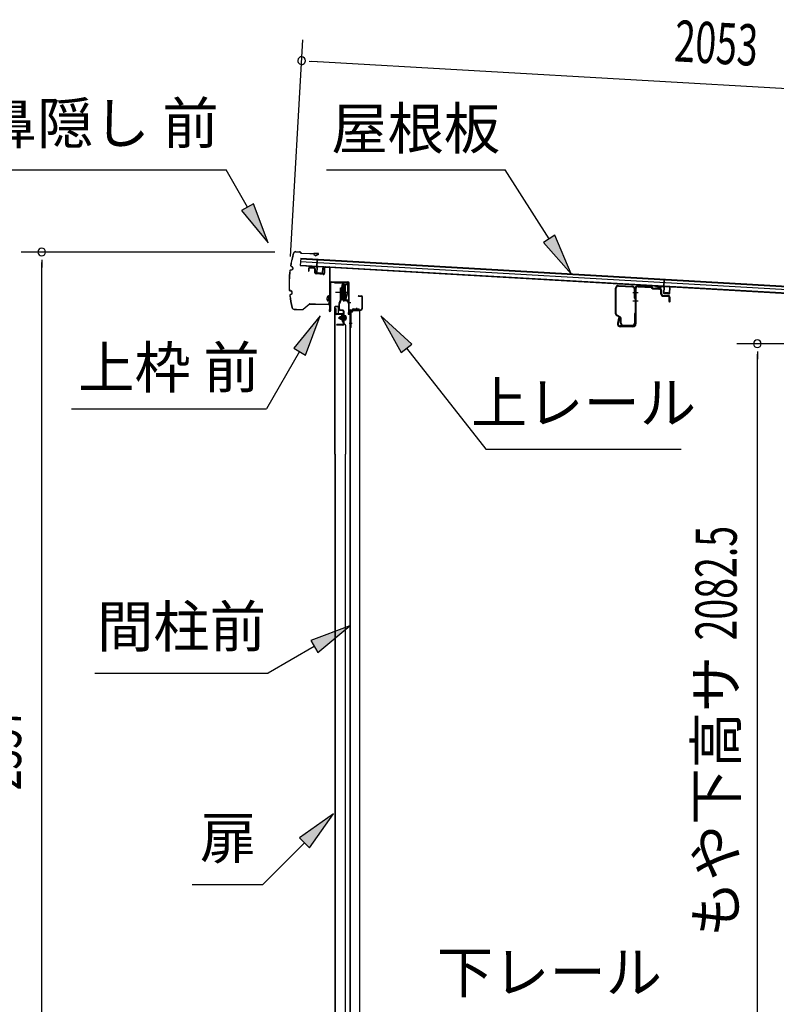
# Model space of a CAD drawing. Extents: x 543 to 20719, y 184 to 14052.
# Drawn here: x 8944 to 10778, y 7192 to 9579 of the extents above; entities that cross this region are included whole.
import ezdxf
from ezdxf.enums import TextEntityAlignment as Align

# ---------------------------------------------------------------- set-up
doc = ezdxf.new("R2010")
doc.units = 0
doc.header["$LTSCALE"] = 50
doc.header["$MEASUREMENT"] = 0
doc.linetypes.add('1PL-M', pattern=[15, 12, -1, 1, -1])
for name, color, linetype in [('HIKIDASHI', 6, 'CONTINUOUS'), ('SUNPOU', 4, 'CONTINUOUS'), ('もや', 2, 'CONTINUOUS'), ('ボルト', 1, 'CONTINUOUS'), ('上レール', 3, 'CONTINUOUS'), ('上枠前', 2, 'CONTINUOUS'), ('屋根U1', 7, 'CONTINUOUS'), ('屋根桟', 5, 'CONTINUOUS'), ('扉後', 3, 'CONTINUOUS'), ('扉戸車プレート', 6, 'CONTINUOUS'), ('扉戸車補強', 2, 'CONTINUOUS'), ('間柱', 3, 'CONTINUOUS'), ('間柱取付金具', 3, 'CONTINUOUS'), ('鼻隠し前', 1, 'CONTINUOUS')]:
    doc.layers.add(name, color=color, linetype=linetype)
doc.styles.add('00', font='ROMANS', dxfattribs={"width": 0.666667, "bigfont": 'BIGFONT'})
doc.styles.add('01', font='ROMANS', dxfattribs={"height": 3, "bigfont": 'BIGFONT'})

msp = doc.modelspace()

# ---------------------------------------------------------------- linework, layer by layer
at = {"layer": 'HIKIDASHI'}
for p, q in [((8831.6, 9215.7), (9444.9, 9215.7)), ((9496.6, 9124.9), (9444.9, 9215.7)), ((9687.4, 9215.7), (10120.7, 9215.7)), ((10227.5, 9047.8), (10120.7, 9215.7)), ((9511.1, 9133.2), (9482.1, 9116.7)), ((9546.1, 9038), (9511.1, 9133.2)), ((9482.1, 9116.7), (9546.1, 9038)), ((10241.6, 9056.7), (10213.5, 9038.8)), ((10281.2, 8963.4), (10241.6, 9056.7)), ((10213.5, 9038.8), (10281.2, 8963.4)), ((9672.6, 8861.2), (9608.2, 8782.9)), ((9637, 8766.3), (9672.6, 8861.2)), ((9894.6, 8793), (9819.6, 8861.2)), ((9819.6, 8861.2), (9868.4, 8772.3)), ((9868.4, 8772.3), (9894.6, 8793)), ((9622.6, 8774.6), (9542.7, 8636.2)), ((9608.2, 8782.9), (9637, 8766.3)), ((9881.5, 8782.6), (10074.3, 8537.7)), ((9069.4, 8636.2), (9542.7, 8636.2)), ((10074.3, 8537.7), (10547.6, 8537.7)), ((9744.6, 8109.5), (9649.7, 8073.9)), ((9666.4, 8045.1), (9744.6, 8109.5)), ((9649.7, 8073.9), (9666.4, 8045.1)), ((9658, 8059.5), (9546.3, 7995)), ((9126.3, 7995), (9546.3, 7995)), ((9705.1, 7654.1), (9622.6, 7595.2)), ((9646.2, 7571.6), (9705.1, 7654.1)), ((9622.6, 7595.2), (9646.2, 7571.6)), ((9634.4, 7583.4), (9533.5, 7482.5)), ((9362.5, 7482.5), (9533.5, 7482.5))]:
    msp.add_line(p, q, dxfattribs=at)
for points in [[(9482.1, 9116.7), (9511.1, 9133.2), (9546.1, 9038)], [(10213.5, 9038.8), (10241.6, 9056.7), (10281.2, 8963.4)], [(9637, 8766.3), (9608.2, 8782.9), (9672.6, 8861.2)], [(9894.6, 8793), (9868.4, 8772.3), (9819.6, 8861.2)], [(9666.4, 8045.1), (9649.7, 8073.9), (9744.6, 8109.5)], [(9646.2, 7571.6), (9622.6, 7595.2), (9705.1, 7654.1)]]:
    msp.add_solid(points, dxfattribs=at)
at = {"layer": 'SUNPOU'}
for p, q in [((9600.2, 9004.9), (9630.3, 9530.2)), ((9646.1, 9479.2), (9664.8, 9478.1)), ((9652.4, 9478.8), (11653.5, 9364.2)), ((9562.9, 9016), (8947.5, 9016)), ((8997.5, 8997.2), (8997.5, 8978.5)), ((8997.5, 6684.1), (8997.5, 8991)), ((11051, 8793.6), (10682.3, 8793.6)), ((10732.3, 8774.9), (10732.3, 8756.1)), ((10732.3, 6736.3), (10732.3, 8768.6))]:
    msp.add_line(p, q, dxfattribs=at)
for centre, start, end in [((9627.4, 9480.2), 356.7216, 176.7216), ((9627.4, 9480.2), 176.7216, 356.7216), ((8997.5, 9016), 90, 270), ((8997.5, 9016), 270, 90), ((10732.3, 8793.6), 90, 270), ((10732.3, 8793.6), 270, 90)]:
    msp.add_arc(centre, 9.38, start, end, dxfattribs=at)
at = {"layer": 'もや'}
for p, q in [((10395.6, 8933.4), (10429.4, 8931.4)), ((10395.7, 8935), (10429.5, 8933)), ((10443.3, 8931.9), (10474.9, 8930)), ((10443.4, 8934.2), (10475.1, 8932.3)), ((10477.4, 8927.9), (10475.6, 8929.7)), ((10479, 8929.5), (10477.2, 8931.3)), ((10388.7, 8865.8), (10388.7, 8928.4)), ((10390.3, 8865.8), (10390.3, 8928.4)), ((10434.1, 8904), (10434.1, 8926.4)), ((10435.7, 8926.9), (10435.7, 8841.9)), ((10435.7, 8904), (10435.7, 8926.4)), ((10438, 8926.9), (10438, 8841.9)), ((10479.6, 8926.9), (10493.7, 8926.1)), ((10479.7, 8929.2), (10493.8, 8928.4)), ((10498.4, 8913.6), (10498.4, 8920.9)), ((10500.7, 8913.6), (10500.7, 8920.9)), ((10502.3, 8909.3), (10516.6, 8908.1)), ((10502.5, 8911.6), (10516.8, 8910.4)), ((10518.4, 8895.9), (10518.4, 8906.1)), ((10520.7, 8895.9), (10520.7, 8906.1)), ((10399.1, 8857.8), (10391.3, 8861.7)), ((10399.8, 8859.2), (10392, 8863.1)), ((10434.1, 8866.1), (10434.1, 8843.5)), ((10435.7, 8866.1), (10435.7, 8843.5)), ((10395.4, 8855.7), (10392.9, 8843.4)), ((10397.7, 8855.3), (10395.1, 8843)), ((10430.7, 8836.9), (10400, 8836.9)), ((10430.7, 8834.6), (10400, 8834.6)), ((10400.7, 8843.5), (10400.7, 8855.1)), ((10402.3, 8843.5), (10402.3, 8855.1)), ((10407.3, 8838.5), (10429.1, 8838.5)), ((10407.3, 8836.9), (10429.1, 8836.9))]:
    msp.add_line(p, q, dxfattribs=at)
at = {"layer": 'もや', "color": 6}
for p, q in [((10430.7, 8917.6), (10443, 8917.6)), ((10430.7, 8897.6), (10443, 8897.6))]:
    msp.add_line(p, q, dxfattribs=at)
at = {"layer": 'もや'}
for centre, radius, start, end in [((10395.3, 8928.4), 6.6, 86.6, 180), ((10395.3, 8928.4), 5, 86.6, 180), ((10429.1, 8926.4), 5, 0, 86.6), ((10429.1, 8926.4), 6.6, 0, 86.6), ((10443, 8926.9), 7.3, 86.6, 180), ((10443, 8926.9), 5, 86.6, 180), ((10474.9, 8929), 1, 45, 86.6), ((10474.9, 8929), 3.3, 45, 86.6), ((10479.7, 8930.2), 1, 225, 266.6), ((10479.7, 8930.2), 3.3, 225, 266.6), ((10493.1, 8920.8), 5.34, 1.4537, 83.142), ((10493.1, 8920.8), 7.64, 1.0028, 84.2162), ((10502.7, 8913.6), 4.3, 180, 265), ((10502.7, 8913.6), 2, 180, 265), ((10516.4, 8906.1), 2, 0, 85), ((10516.4, 8906.1), 4.3, 0, 85), ((10434.9, 8904), 0.8, 180, 0), ((10434.9, 8904), 0.8, 180, 0), ((10519.6, 8895.9), 1.15, 180, 0), ((10393.3, 8865.8), 4.6, 180, 243.4349), ((10393.3, 8865.8), 3, 180, 243.4349), ((10397.7, 8855.1), 3, 0, 63.4349), ((10397.7, 8855.1), 4.6, 0, 63.4349), ((10434.9, 8866.1), 0.8, 0, 180), ((10400, 8841.9), 7.3, 168.1909, 270), ((10400, 8841.9), 5, 168.1909, 270), ((10396.6, 8855.5), 1.15, 348.1909, 168.1909), ((10407.3, 8843.5), 6.6, 180, 270), ((10407.3, 8843.5), 5, 180, 270), ((10429.1, 8843.5), 6.6, 270, 0), ((10429.1, 8843.5), 5, 270, 0), ((10430.7, 8841.9), 5, 270, 0), ((10430.7, 8841.9), 7.3, 270, 0)]:
    msp.add_arc(centre, radius, start, end, dxfattribs=at)
at = {"layer": 'ボルト'}
for p, q in [((9720.2, 8858.8), (9720.8, 8859.4)), ((9720.2, 8854), (9720.2, 8858.8)), ((9720.8, 8859.4), (9723.5, 8859.4)), ((9720.8, 8853.4), (9720.8, 8859.4)), ((9730.7, 8862.7), (9730.7, 8850.2)), ((9730.7, 8862.2), (9733.1, 8862.2)), ((9730.7, 8859.3), (9733.1, 8859.3)), ((9733.1, 8862.2), (9734, 8862.2)), ((9733.1, 8859.3), (9734, 8859.3)), ((9734.7, 8860.8), (9734.7, 8852.1)), ((9720.8, 8853.4), (9720.2, 8854)), ((9723.5, 8853.4), (9720.8, 8853.4)), ((9730.7, 8853.6), (9733.1, 8853.6)), ((9733.1, 8850.7), (9730.7, 8850.7)), ((9733.1, 8853.6), (9734, 8853.6)), ((9734, 8850.7), (9733.1, 8850.7))]:
    msp.add_line(p, q, dxfattribs=at)
at = {"layer": 'ボルト', "color": 6}
for p, q in [((9720.2, 8858.8), (9723.5, 8858.8)), ((9720.2, 8854), (9723.5, 8854))]:
    msp.add_line(p, q, dxfattribs=at)
at = {"layer": 'ボルト', "color": 6, "linetype": '1PL-M'}
msp.add_line((9716.1, 8856.4), (9737.4, 8856.4), dxfattribs=at)
at = {"layer": 'ボルト'}
for centre, radius, start, end in [((9733, 8860.8), 1.73, 359.9934, 56.3802), ((9733, 8860.8), 1.73, 303.6331, 359.9934), ((9729, 8856.4), 5.75, 330, 30), ((9733, 8852.1), 1.73, 0.0066, 56.3669), ((9733, 8852.1), 1.73, 303.6198, 0.0066)]:
    msp.add_arc(centre, radius, start, end, dxfattribs=at)
at = {"layer": '上レール'}
for p, q in [((9706.9, 8943.1), (9708.1, 8943.1)), ((9706.9, 8943.1), (9706.9, 8941.2)), ((9706.9, 8941.2), (9726.5, 8941.2)), ((9708.1, 8943.1), (9708.1, 8942.4)), ((9708.1, 8942.4), (9727.7, 8942.4)), ((9726.5, 8941.2), (9726.5, 8937.4)), ((9726.5, 8937.4), (9738.3, 8937.4)), ((9727.7, 8942.4), (9727.7, 8938.6)), ((9727.7, 8938.6), (9738.3, 8938.6)), ((9735.9, 8942.4), (9735.9, 8941.2)), ((9735.9, 8942.4), (9739.5, 8942.4)), ((9735.9, 8941.2), (9738.3, 8941.2)), ((9738.3, 8941.2), (9738.3, 8938.6)), ((9738.3, 8937.4), (9738.3, 8918.2)), ((9739.5, 8938.9), (9739.5, 8942.4)), ((9739.5, 8938.9), (9741.9, 8938.9)), ((9739.5, 8937.9), (9741.9, 8937.9)), ((9739.5, 8937.9), (9739.5, 8918)), ((9741.9, 8937.9), (9741.9, 8938.9)), ((9733.5, 8900.1), (9738.3, 8918.2)), ((9734.7, 8899.9), (9739.5, 8918)), ((9727.6, 8902.8), (9727.6, 8902.8)), ((9727.9, 8902.4), (9728.4, 8902.4)), ((9728.4, 8898.9), (9728.4, 8902.4)), ((9728.4, 8898.9), (9728.4, 8902.4)), ((9728.4, 8898.9), (9738.9, 8898.9)), ((9729.6, 8902.4), (9730.1, 8902.4)), ((9729.6, 8900.1), (9729.6, 8902.4)), ((9729.6, 8900.1), (9733.5, 8900.1)), ((9730.5, 8902.8), (9730.5, 8902.8)), ((9734.7, 8899.9), (9739.3, 8899.9)), ((9734.7, 8899.9), (9739.9, 8899.9)), ((9738.9, 8894.9), (9738.9, 8898.9)), ((9741.9, 8894.9), (9738.9, 8894.9)), ((9739.9, 8899.9), (9739.9, 8895.9)), ((9739.9, 8895.9), (9741.9, 8895.9)), ((9741.9, 8895.9), (9741.9, 8894.9))]:
    msp.add_line(p, q, dxfattribs=at)
for centre, radius, start, end in [((9729, 8902.4), 1.5, 16.8836, 163.1164), ((9727.9, 8902.8), 0.34, 163.1164, 180), ((9727.9, 8902.8), 0.34, 180, 270), ((9730.1, 8902.8), 0.34, 270, 0), ((9730.1, 8902.8), 0.34, 0, 16.8836)]:
    msp.add_arc(centre, radius, start, end, dxfattribs=at)
at = {"layer": '上枠前'}
for p, q in [((9658.1, 8977.1), (9647.1, 8977.8)), ((9681.9, 8977.6), (9681.9, 8965)), ((9681.9, 8977.5), (9681.9, 8964.7)), ((9682.9, 8977.6), (9682.9, 8965)), ((9682.9, 8977.5), (9682.9, 8964.7)), ((9685, 8979.5), (9694, 8978.9)), ((9685.1, 8980.5), (9694.1, 8979.9)), ((9643.9, 8974.8), (9643.9, 8970)), ((9643.9, 8970), (9644.9, 8970)), ((9644.9, 8974.8), (9644.9, 8970)), ((9658, 8976.1), (9647, 8976.8)), ((9659.9, 8965.8), (9659.9, 8974.1)), ((9660.9, 8965.8), (9660.9, 8974.1)), ((9679.7, 8961.7), (9662.7, 8962.8)), ((9679.8, 8962.7), (9662.8, 8963.8)), ((9695.9, 8880.5), (9695.9, 8977)), ((9695.9, 8880.5), (9695.9, 8976.9)), ((9696.9, 8874.1), (9696.9, 8977)), ((9696.9, 8874.1), (9696.9, 8976.9)), ((9697.9, 8874.1), (9697.9, 8941.1)), ((9700.9, 8944.1), (9739.9, 8944.1)), ((9700.9, 8943.1), (9739.9, 8943.1)), ((9741.9, 8873.5), (9741.9, 8941.1)), ((9742.9, 8867.1), (9742.9, 8941.1)), ((9765.4, 8910.1), (9771.9, 8910.1)), ((9765.4, 8909.1), (9771.9, 8909.1)), ((9773.9, 8879.1), (9773.9, 8907.1)), ((9774.9, 8878.3), (9774.9, 8907.1)), ((9695.8, 8879.8), (9694, 8874.8)), ((9696.7, 8879.5), (9695, 8874.5)), ((9741.8, 8872.8), (9740, 8867.8)), ((9742.7, 8872.5), (9741, 8867.5)), ((9743.9, 8867.1), (9743.9, 8873.1)), ((9745.9, 8876.1), (9770.9, 8876.1)), ((9745.9, 8875.1), (9770.9, 8875.1))]:
    msp.add_line(p, q, dxfattribs=at)
at = {"layer": '上枠前', "color": 6}
msp.add_line((9746.7, 8892.6), (9738.7, 8892.6), dxfattribs=at)
at = {"layer": '上枠前'}
for centre, radius, start, end in [((9646.9, 8974.8), 3, 86.5, 180), ((9684.9, 8977.5), 3, 86.5, 180), ((9684.9, 8977.5), 2, 86.5, 180), ((9693.9, 8976.9), 2, 0, 86.5), ((9693.9, 8976.9), 3, 0, 86.5), ((9646.9, 8974.8), 2, 86.5, 180), ((9657.9, 8974.1), 2, 0, 86.5), ((9657.9, 8974.1), 3, 0, 86.5), ((9662.9, 8965.8), 3, 180, 266.5), ((9662.9, 8965.8), 2, 180, 266.5), ((9679.9, 8964.7), 3, 266.5, 0), ((9679.9, 8964.7), 2, 266.5, 0), ((9699.9, 8941.1), 3, 90, 180), ((9699.9, 8941.1), 2, 90, 180), ((9739.9, 8941.1), 3, 0, 90), ((9739.9, 8941.1), 2, 0, 90), ((9765.4, 8909.6), 0.5, 90, 270), ((9771.9, 8907.1), 3, 0, 90), ((9771.9, 8907.1), 2, 0, 90), ((9695.9, 8874.1), 2, 160.5288, 0), ((9695.9, 8874.1), 1, 160.5288, 0), ((9693.9, 8880.5), 2, 340.5288, 0), ((9693.9, 8880.5), 3, 340.5288, 0), ((9741.9, 8867.1), 2, 160.5288, 0), ((9741.9, 8867.1), 1, 160.5288, 0), ((9739.9, 8873.5), 2, 340.5288, 0), ((9739.9, 8873.5), 3, 340.5288, 0), ((9745.9, 8873.1), 3, 90, 180), ((9745.9, 8873.1), 2, 90, 180), ((9770.9, 8879.1), 3, 270, 0), ((9770.9, 8879.1), 4, 270, 0)]:
    msp.add_arc(centre, radius, start, end, dxfattribs=at)
at = {"layer": '屋根U1'}
for p, q in [((9625.3, 9001), (9624.3, 8983)), ((9624.3, 8983), (11617, 8868.9)), ((9624.4, 8984.5), (11592.1, 8871.8)), ((9624.8, 8993), (11592.6, 8880.3)), ((9625.2, 8999.5), (11593, 8886.8)), ((9625.3, 9001), (11618, 8886.8))]:
    msp.add_line(p, q, dxfattribs=at)
at = {"layer": '屋根桟', "color": 2}
for p, q in [((9644.2, 8980.9), (9644.2, 8981.9)), ((9644.2, 8981.9), (9663.2, 8980.8)), ((9644.2, 8980.9), (9663.1, 8979.8)), ((9647.1, 8980.8), (9648.8, 8979.5)), ((9647.7, 8981.6), (9649.4, 8980.3)), ((9651.5, 8978.5), (9655.5, 8978.3)), ((9651.6, 8979.5), (9655.5, 8979.3)), ((9659.6, 8980.9), (9657.8, 8979.8)), ((9660.1, 8980), (9658.3, 8979)), ((9664.1, 8978.7), (9663.3, 8965.7)), ((9664.2, 8980.4), (9665.1, 8997.2)), ((9665.1, 8978.7), (9664.3, 8965.7)), ((9665.1, 8997.2), (9666.1, 8997.1)), ((9665.1, 8978.7), (9666.1, 8997.1)), ((9678.3, 8964.9), (9679.1, 8977.9)), ((9679.1, 8977.9), (9680.1, 8977.8)), ((9679.3, 8964.8), (9680.1, 8977.8)), ((9665.2, 8963.6), (9677.2, 8962.9)), ((9665.3, 8964.6), (9677.3, 8963.9)), ((9667.6, 8964.5), (9667.7, 8966.3)), ((9667.7, 8966.3), (9675.1, 8965.9)), ((9668.8, 8964.4), (9668.9, 8966.2)), ((9673.8, 8964.1), (9673.9, 8965.9)), ((9675, 8964.1), (9675.1, 8965.9)), ((10485.3, 8932.7), (10485.4, 8933.7)), ((10485.3, 8932.7), (10504.3, 8931.6)), ((10485.4, 8933.7), (10504.3, 8932.6)), ((10488.2, 8932.6), (10489.9, 8931.3)), ((10488.8, 8933.4), (10490.5, 8932.1)), ((10492.6, 8930.3), (10496.6, 8930.1)), ((10492.7, 8931.3), (10496.7, 8931.1)), ((10500.7, 8932.7), (10498.9, 8931.7)), ((10501.2, 8931.9), (10499.4, 8930.8)), ((10505.2, 8930.5), (10504.5, 8917.6)), ((10505.3, 8932.3), (10506.3, 8949)), ((10506.2, 8930.5), (10505.5, 8917.5)), ((10506.2, 8930.5), (10507.3, 8949)), ((10506.3, 8949), (10507.3, 8949)), ((10519.4, 8916.7), (10520.2, 8929.7)), ((10520.2, 8929.7), (10521.2, 8929.6)), ((10520.4, 8916.6), (10521.2, 8929.6)), ((10506.3, 8915.5), (10518.3, 8914.8)), ((10506.4, 8916.4), (10518.4, 8915.8)), ((10508.7, 8916.3), (10508.8, 8918.1)), ((10508.8, 8918.1), (10516.2, 8917.7)), ((10509.9, 8916.2), (10510, 8918)), ((10514.9, 8916), (10515, 8917.8)), ((10516.1, 8915.9), (10516.2, 8917.7))]:
    msp.add_line(p, q, dxfattribs=at)
for centre, radius, start, end in [((9651.8, 8983.5), 5, 233.0316, 266.7216), ((9651.8, 8983.5), 4, 233.0316, 266.7216), ((9655.8, 8983.3), 4, 266.7216, 300.4117), ((9655.8, 8983.3), 5, 266.7216, 300.4117), ((9663.1, 8978.8), 1, 356.7216, 86.7216), ((9663.1, 8978.8), 2, 356.7216, 86.7216), ((9665.3, 8965.6), 2, 176.7216, 266.7216), ((9665.3, 8965.6), 1, 176.7216, 266.7216), ((9667.8, 8964.5), 1, 266.7216, 356.7216), ((9674.8, 8964.1), 1, 176.7216, 266.7216), ((9677.3, 8964.9), 2, 266.7216, 356.7216), ((9677.3, 8964.9), 1, 266.7216, 356.7216), ((10492.9, 8935.3), 5, 233.0316, 266.7216), ((10492.9, 8935.3), 4, 233.0316, 266.7216), ((10496.9, 8935.1), 5, 266.7216, 300.4117), ((10496.9, 8935.1), 4, 266.7216, 300.4117), ((10504.2, 8930.6), 2, 356.7216, 86.7216), ((10504.2, 8930.6), 1, 356.7216, 86.7216), ((10506.5, 8917.4), 2, 176.7216, 266.7216), ((10506.5, 8917.4), 1, 176.7216, 266.7216), ((10508.9, 8916.3), 1, 266.7216, 356.7216), ((10515.9, 8915.9), 1, 176.7216, 266.7216), ((10518.4, 8916.8), 2, 266.7216, 356.7216), ((10518.4, 8916.8), 1, 266.7216, 356.7216)]:
    msp.add_arc(centre, radius, start, end, dxfattribs=at)
at = {"layer": '扉後'}
for p, q in [((9708.1, 8526.2), (9708.1, 8882.8)), ((9708.7, 8526.2), (9708.7, 8882.8)), ((9709.7, 8884.4), (9715.5, 8884.4)), ((9709.7, 8883.8), (9715.5, 8883.8)), ((9716.5, 8867.4), (9716.5, 8882.8)), ((9717.1, 8867.4), (9717.1, 8882.8)), ((9727.5, 8866.4), (9718.1, 8866.4)), ((9727.5, 8865.8), (9718.1, 8865.8)), ((9727.5, 8864.4), (9728.1, 8864.4)), ((9727.5, 8845.9), (9727.5, 8864.4)), ((9728.1, 8845.9), (9728.1, 8864.4)), ((9728.5, 8858.4), (9728.1, 8858.4)), ((9728.5, 8847), (9728.5, 8864.8)), ((9729.1, 8847), (9729.1, 8864.8)), ((9733.2, 8839.5), (9728, 8844.7)), ((9733.7, 8839.9), (9728.4, 8845.2)), ((9728.5, 8847), (9729.1, 8847)), ((9733.5, 8838.8), (9733.5, 8526.2)), ((9734.1, 8838.8), (9734.1, 8526.2)), ((9708.1, 8526.2), (9708.1, 6708)), ((9708.7, 8526.2), (9708.7, 6708)), ((9733.5, 6752.1), (9733.5, 8526.2)), ((9734.1, 6752.1), (9734.1, 8526.2))]:
    msp.add_line(p, q, dxfattribs=at)
for centre, radius, start, end in [((9709.7, 8882.8), 1.6, 141.3178, 180), ((9709.7, 8882.8), 1.6, 90, 141.3178), ((9709.7, 8882.8), 1, 90, 180), ((9715.5, 8882.8), 1.6, 38.6822, 90), ((9715.5, 8882.8), 1, 0, 90), ((9715.5, 8882.8), 1.6, 0, 38.6822), ((9718.1, 8867.4), 1.6, 180, 270), ((9718.1, 8867.4), 1, 180, 270), ((9727.5, 8864.8), 1.6, 0, 90), ((9727.5, 8864.8), 1, 0, 90), ((9729.1, 8845.9), 1.6, 180, 225), ((9728.5, 8847), 0.6, 228.1897, 0), ((9729.1, 8845.9), 1, 180, 225), ((9732.5, 8838.8), 1, 0, 45), ((9732.5, 8838.8), 1.6, 0, 45)]:
    msp.add_arc(centre, radius, start, end, dxfattribs=at)
at = {"layer": '扉戸車プレート'}
for p, q in [((9725, 8929.9), (9723.2, 8929.7)), ((9723.2, 8900.6), (9723.2, 8929.7)), ((9725.5, 8936.9), (9725, 8936.4)), ((9725, 8936.4), (9725, 8901.4)), ((9727, 8936.9), (9725.5, 8936.9)), ((9725.5, 8936.9), (9725.5, 8900.9)), ((9727, 8936.9), (9727, 8900.9)), ((9729, 8943.1), (9729, 8895.9)), ((9732.5, 8936.9), (9731, 8936.9)), ((9731, 8936.9), (9731, 8900.9)), ((9733, 8936.4), (9732.5, 8936.9)), ((9732.5, 8936.9), (9732.5, 8900.9)), ((9733, 8936.4), (9733, 8901.4)), ((9709.7, 8918.9), (9743.7, 8918.9)), ((9721.6, 8900.6), (9721.6, 8928.9)), ((9721.6, 8928.9), (9723.2, 8928.9)), ((9723.2, 8908.2), (9725, 8907.9)), ((9718.1, 8878), (9718.1, 8890.6)), ((9718.4, 8891.9), (9721.5, 8899.9)), ((9719.7, 8878), (9719.7, 8890.6)), ((9719.7, 8878), (9719.7, 8890.6)), ((9719.9, 8891.3), (9723, 8899.3)), ((9725.5, 8900.9), (9725, 8901.4)), ((9725.5, 8900.9), (9727, 8900.9)), ((9731, 8900.9), (9732.5, 8900.9)), ((9732.5, 8900.9), (9733, 8901.4)), ((9727.6, 8873.1), (9720.8, 8874.5)), ((9728.1, 8874.7), (9721.2, 8876)), ((9729.1, 8842), (9729.1, 8871.2)), ((9730.7, 8842), (9730.7, 8871.2)), ((9727.1, 8840), (9712.7, 8840)), ((9712.7, 8838.4), (9712.7, 8840)), ((9727.1, 8838.4), (9712.7, 8838.4))]:
    msp.add_line(p, q, dxfattribs=at)
for centre, radius, start, end in [((9729, 8935.9), 2, 180, 0), ((9721.7, 8890.6), 3.6, 158.7495, 180), ((9721.7, 8890.6), 2, 158.7495, 180), ((9719.6, 8900.6), 2, 338.7495, 0), ((9719.6, 8900.6), 3.6, 338.7495, 0), ((9729, 8901.9), 2, 0, 180), ((9721.7, 8878), 3.6, 180, 255.1065), ((9721.7, 8878), 2, 180, 255.1065), ((9727.1, 8871.2), 2, 0, 75.1065), ((9727.1, 8871.2), 3.6, 0, 75.1065), ((9727.1, 8842), 2, 270, 0), ((9727.1, 8842), 3.6, 270, 0)]:
    msp.add_arc(centre, radius, start, end, dxfattribs=at)
at = {"layer": '扉戸車補強'}
for p, q in [((9709.5, 8866.9), (9709.5, 8878.4)), ((9711.1, 8878.4), (9709.5, 8878.4)), ((9711.1, 8866.9), (9711.1, 8878.4)), ((9724.9, 8865.9), (9712.1, 8865.9)), ((9724.9, 8864.3), (9712.1, 8864.3)), ((9724.9, 8861), (9723.5, 8861)), ((9723.5, 8861), (9723.5, 8851.8)), ((9725.9, 8862), (9725.9, 8863.3)), ((9725.9, 8850.8), (9725.9, 8862)), ((9727.5, 8847.4), (9727.5, 8863.3)), ((9723.5, 8851.8), (9723.5, 8853.4)), ((9724.9, 8851.8), (9723.5, 8851.8)), ((9725.9, 8850.8), (9725.9, 8847.4)), ((9727.5, 8847.4), (9725.9, 8847.4))]:
    msp.add_line(p, q, dxfattribs=at)
for centre, radius, start, end in [((9712.1, 8866.9), 2.6, 180, 270), ((9712.1, 8866.9), 1, 180, 270), ((9724.9, 8863.3), 2.6, 0, 90), ((9724.9, 8863.3), 1, 0, 90), ((9724.9, 8862), 1, 270, 0), ((9724.9, 8850.8), 1, 0, 90)]:
    msp.add_arc(centre, radius, start, end, dxfattribs=at)
at = {"layer": '間柱'}
for p, q in [((9768.2, 8873.2), (9744.2, 8873.2)), ((9744.2, 8873.2), (9744.2, 6724.2)), ((9745.2, 8873.2), (9745.2, 6724.2)), ((9768.2, 6724.2), (9768.2, 8873.2))]:
    msp.add_line(p, q, dxfattribs=at)
at = {"layer": '間柱取付金具'}
for p, q in [((9745.2, 8833.4), (9745.2, 8869.1)), ((9747.5, 8833.4), (9747.5, 8869.1)), ((9748.5, 8872.4), (9748.7, 8872.4)), ((9748.5, 8870.1), (9748.7, 8870.1)), ((9749.7, 8873.4), (9749.7, 8875.1)), ((9752, 8873.4), (9752, 8875.1)), ((9753, 8878.4), (9766.7, 8878.4)), ((9753, 8876.1), (9766.7, 8876.1)), ((9766.7, 8876.1), (9766.7, 8878.4)), ((9747.5, 8833.4), (9745.2, 8833.4))]:
    msp.add_line(p, q, dxfattribs=at)
at = {"layer": '間柱取付金具', "color": 6}
for p, q in [((9760.7, 8880.9), (9760.7, 8873.6)), ((9742.7, 8843.4), (9750, 8843.4))]:
    msp.add_line(p, q, dxfattribs=at)
at = {"layer": '間柱取付金具'}
for centre, radius, start, end in [((9748.5, 8869.1), 3.3, 90, 180), ((9748.5, 8869.1), 1, 90, 180), ((9748.7, 8873.4), 1, 270, 0), ((9748.7, 8873.4), 3.3, 270, 0), ((9753, 8875.1), 3.3, 90, 180), ((9753, 8875.1), 1, 90, 180)]:
    msp.add_arc(centre, radius, start, end, dxfattribs=at)
at = {"layer": '鼻隠し前'}
for p, q in [((9613, 9017), (9622.5, 9016.7)), ((9613, 9017), (9622.5, 9016.7)), ((9613, 9016.5), (9622.5, 9016.2)), ((9624.2, 9015.3), (9624.8, 9014.3)), ((9624.6, 9015.6), (9625.2, 9014.6)), ((9626.8, 9013.1), (9667.3, 9012)), ((9626.9, 9013.6), (9667.3, 9012.5)), ((9656.7, 9009), (9656.9, 9009.5)), ((9660.5, 9007.4), (9656.7, 9009)), ((9667.3, 9012.5), (9656.8, 9012.8)), ((9660.7, 9007.9), (9656.9, 9009.5)), ((9662.5, 9007.9), (9667.8, 9010.2)), ((9668.1, 9009.8), (9662.7, 9007.5)), ((9602, 8981.5), (9604.8, 8980.1)), ((9602.2, 8981.9), (9605, 8980.5)), ((9605.8, 8978), (9605.4, 8974.9)), ((9606.3, 8977.9), (9605.9, 8974.8)), ((9600.7, 8972.7), (9603.7, 8973.2)), ((9600.8, 8972.2), (9603.8, 8972.7)), ((9599.3, 8921.9), (9602.3, 8921.2)), ((9599.5, 8922.4), (9602.5, 8921.7)), ((9600.2, 8913.1), (9603, 8914.4)), ((9600.4, 8912.7), (9603.2, 8913.9)), ((9604.2, 8916.4), (9603.9, 8919.5)), ((9604.7, 8916.4), (9604.4, 8919.5)), ((9691, 8909.1), (9688.7, 8903.7)), ((9689.2, 8903.4), (9691.4, 8908.8)), ((9693.3, 8908.2), (9693.7, 8891.4)), ((9694.2, 8891.4), (9693.8, 8908.3)), ((9631.5, 8877.5), (9645.6, 8889.9)), ((9631.8, 8877.1), (9645.9, 8889.5)), ((9647, 8890.5), (9661.5, 8890.1)), ((9647, 8890.5), (9691.6, 8889.3)), ((9647.3, 8890), (9661.5, 8889.6)), ((9647.3, 8890), (9691.6, 8888.8)), ((9688.6, 8901.5), (9690.3, 8897.7)), ((9689.1, 8901.7), (9690.7, 8897.9)), ((9690.3, 8897.7), (9690.7, 8897.9)), ((9693.8, 8905.4), (9694.2, 8891.4)), ((9609.3, 8877.5), (9615.1, 8877.4)), ((9609.3, 8877), (9615.1, 8876.9)), ((9609.3, 8877), (9630.1, 8876.5)), ((9615.1, 8877.4), (9630.1, 8877))]:
    msp.add_line(p, q, dxfattribs=at)
for centre, radius, start, end in [((9846.9, 8940.7), 250, 163.1649, 170.1015), ((9846.9, 8940.7), 249.5, 163.1649, 170.0901), ((9612.9, 9011.5), 5.5, 88.4608, 163.1649), ((9612.9, 9011.5), 5, 88.4608, 163.1649), ((9622.5, 9014.2), 2.5, 32.1508, 88.4608), ((9622.5, 9014.2), 2, 32.1508, 88.4608), ((9626.9, 9015.6), 2.5, 212.1508, 268.4608), ((9626.9, 9015.6), 2, 212.1508, 268.4608), ((9661.5, 9009.7), 2.5, 246.6593, 298.7869), ((9661.5, 9009.7), 2, 246.6593, 298.7869), ((9667.2, 9011), 1.5, 303.9984, 88.4608), ((9667.2, 9011), 1, 303.9984, 88.4608), ((9603.1, 8983.7), 2.5, 180.7476, 243.1335), ((9603.1, 8983.7), 2, 182.0093, 243.1335), ((9603.8, 8978.3), 2, 351.5684, 63.1335), ((9603.8, 8978.3), 2.5, 351.5684, 63.1335), ((9846.9, 8940.7), 250, 173.0359, 183.8885), ((9846.9, 8940.7), 249.5, 173.0472, 183.8746), ((9601.1, 8970.2), 2.5, 100.0034, 162.3965), ((9601.1, 8970.2), 2, 100.0034, 161.1358), ((9603.4, 8975.2), 2, 280.0034, 351.5684), ((9603.4, 8975.2), 2.5, 280.0034, 351.5684), ((9599.9, 8924.4), 2.5, 194.525, 256.9181), ((9599.9, 8924.4), 2, 195.7858, 256.9181), ((9601.2, 8910.8), 2.5, 113.788, 176.1739), ((9846.9, 8940.7), 250, 186.8191, 193.7566), ((9601.2, 8910.8), 2, 113.788, 174.9122), ((9846.9, 8940.7), 249.5, 186.8323, 193.7566), ((9846.9, 8940.7), 249.5, 186.8323, 193.7566), ((9601.9, 8919.3), 2, 5.3531, 76.9181), ((9601.9, 8919.3), 2.5, 5.3531, 76.9181), ((9602.2, 8916.2), 2, 293.788, 5.3531), ((9602.2, 8916.2), 2.5, 293.788, 5.3531), ((9692.3, 8908.2), 1.5, 1.4608, 145.9231), ((9692.3, 8908.2), 1, 1.4608, 145.9231), ((9647.2, 8888), 2.5, 88.4608, 131.4858), ((9647.2, 8888), 2, 88.4608, 131.4858), ((9690.9, 8902.5), 2.5, 151.1346, 203.2622), ((9690.9, 8902.5), 2, 151.1346, 203.2622), ((9691.7, 8891.3), 2, 268.4608, 1.4608), ((9691.7, 8891.3), 2.5, 268.4608, 1.4608), ((9609.4, 8882.5), 5.5, 193.7566, 268.4608), ((9609.4, 8882.5), 5, 193.7566, 268.4608), ((9630.2, 8879), 2, 268.4608, 311.4858), ((9630.2, 8879), 2.5, 268.4608, 311.4858)]:
    msp.add_arc(centre, radius, start, end, dxfattribs=at)

# ---------------------------------------------------------------- texts
at = {"layer": 'HIKIDASHI', "style": '01'}
for s, p in [('鼻隠し 前', (9138.2, 9315.7)), ('上レール', (10310.9, 8637.7)), ('間柱前', (9336.3, 8095)), ('扉', (9449.2, 7582.5)), ('下レール', (10228.2, 7256.9))]:
    msp.add_text(s, height=100, dxfattribs=at).set_placement(p, align=Align.MIDDLE)
for s, p in [('屋根板', (9904.1, 9315.7)), ('上枠 前', (9306, 8736.2))]:
    msp.add_text(s, height=100, dxfattribs=at).set_placement(p, align=Align.MIDDLE_CENTER)
at = {"layer": 'SUNPOU', "style": '00', "width": 0.666667}
for s, rotation, p in [('2053', 356.7216, (10529, 9478.7)), ('2082.5', 90, (10682.3, 8074.2)), ('2357', 90, (8947.5, 7710.6))]:
    msp.add_text(s, height=100, rotation=rotation, dxfattribs=at).set_placement(p)
at = {"layer": 'SUNPOU', "style": '01'}
msp.add_text('もや下高サ', height=100, rotation=90, dxfattribs=at).set_placement((10682, 8036.9), align=Align.RIGHT)

doc.saveas('drawing.dxf')
